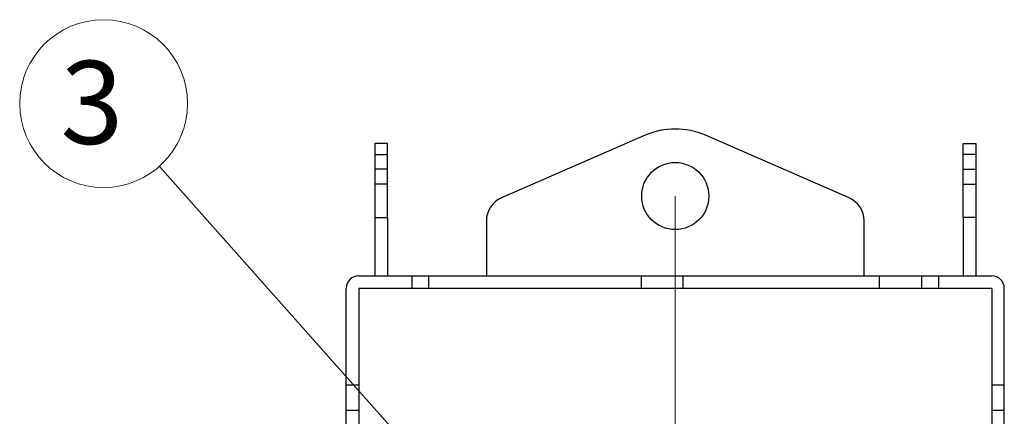
# Model space of a CAD drawing. Extents: x 8508 to 12591, y 13923 to 14934.
# Drawn here: x 9042 to 9160, y 14519 to 14566 of the extents above; entities that cross this region are included whole.
import ezdxf

# ---------------------------------------------------------------- set-up
doc = ezdxf.new("R2010")
doc.units = 0
doc.header["$LTSCALE"] = 8
doc.header["$MEASUREMENT"] = 0
doc.linetypes.add('CENTER2', pattern=[28.575, 19.05, -3.175, 3.175, -3.175])
doc.layers.get('0').update_dxf_attribs({"linetype": 'CONTINUOUS'})
doc.layers.add('9', color=7, linetype='CONTINUOUS')
doc.layers.add('DIM', color=1, linetype='CONTINUOUS', lineweight=9)
doc.layers.add('SHT', color=7, linetype='CONTINUOUS', lineweight=9)
doc.styles.get("Standard").update_dxf_attribs({"font": 'romans.shx', "bigfont": 'extfont.shx'})

msp = doc.modelspace()

# ---------------------------------------------------------------- linework, layer by layer
at = {"color": 0, "lineweight": 20}
msp.add_line((9096.28, 14506.84), (9059.04, 14548.78), dxfattribs=at)
msp.add_circle((9052.4, 14556.26), 10, dxfattribs=at)
at = {"layer": '9', "color": 0, "linetype": 'Continuous'}
for p, q in [((9116.9, 14552.48), (9099.8, 14545.02)), ((9141.2, 14545.02), (9124.1, 14552.48)), ((9084.7, 14551.49), (9084.7, 14550.21)), ((9086.2, 14551.49), (9084.7, 14551.49)), ((9086.2, 14550.21), (9086.2, 14551.49)), ((9154.8, 14550.21), (9154.8, 14551.49)), ((9154.8, 14551.49), (9156.3, 14551.49)), ((9156.3, 14551.49), (9156.3, 14550.21)), ((9084.7, 14550.21), (9084.7, 14548.45)), ((9084.7, 14550.21), (9086.2, 14550.21)), ((9086.2, 14548.45), (9086.2, 14550.21)), ((9154.8, 14548.45), (9154.8, 14550.21)), ((9156.3, 14550.21), (9154.8, 14550.21)), ((9156.3, 14550.21), (9156.3, 14548.45)), ((9084.7, 14548.45), (9084.7, 14546.67)), ((9086.2, 14548.45), (9084.7, 14548.45)), ((9086.2, 14546.67), (9086.2, 14548.45)), ((9154.8, 14546.67), (9154.8, 14548.45)), ((9154.8, 14548.45), (9156.3, 14548.45)), ((9156.3, 14548.45), (9156.3, 14546.67)), ((9084.7, 14546.67), (9084.7, 14542.7)), ((9086.2, 14546.67), (9084.7, 14546.67)), ((9086.2, 14542.7), (9086.2, 14546.67)), ((9154.8, 14542.7), (9154.8, 14546.67)), ((9154.8, 14546.67), (9156.3, 14546.67)), ((9156.3, 14546.67), (9156.3, 14542.7)), ((9084.7, 14542.7), (9084.7, 14535.74)), ((9084.7, 14542.7), (9086.2, 14542.7)), ((9086.2, 14542.7), (9086.2, 14535.74)), ((9098, 14542.27), (9098, 14535.74)), ((9143, 14535.74), (9143, 14542.27)), ((9154.8, 14542.7), (9154.8, 14535.74)), ((9156.3, 14542.7), (9154.8, 14542.7)), ((9156.3, 14542.7), (9156.3, 14535.74)), ((9082.8, 14535.74), (9089.15, 14535.74)), ((9089.15, 14535.74), (9091.15, 14535.74)), ((9089.15, 14534.24), (9089.15, 14535.74)), ((9091.15, 14534.24), (9091.15, 14535.74)), ((9091.15, 14535.74), (9116.45, 14535.74)), ((9116.45, 14535.74), (9116.45, 14534.24)), ((9116.45, 14535.74), (9121.45, 14535.74)), ((9121.45, 14535.74), (9144.85, 14535.74)), ((9121.45, 14534.24), (9121.45, 14535.74)), ((9144.85, 14535.74), (9149.85, 14535.74)), ((9144.85, 14534.24), (9144.85, 14535.74)), ((9149.85, 14535.74), (9149.85, 14534.24)), ((9149.85, 14535.74), (9151.85, 14535.74)), ((9151.85, 14535.74), (9158.2, 14535.74)), ((9151.85, 14535.74), (9151.85, 14534.24)), ((9081.3, 14522.74), (9081.3, 14534.24)), ((9089.15, 14534.24), (9082.8, 14534.24)), ((9082.8, 14534.24), (9082.8, 14522.74)), ((9091.15, 14534.24), (9089.15, 14534.24)), ((9116.45, 14534.24), (9091.15, 14534.24)), ((9121.45, 14534.24), (9116.45, 14534.24)), ((9144.85, 14534.24), (9121.45, 14534.24)), ((9149.85, 14534.24), (9144.85, 14534.24)), ((9151.85, 14534.24), (9149.85, 14534.24)), ((9158.2, 14534.24), (9151.85, 14534.24)), ((9158.2, 14534.24), (9158.2, 14522.74)), ((9159.7, 14522.74), (9159.7, 14534.24)), ((9081.3, 14519.74), (9081.3, 14522.74)), ((9081.3, 14522.74), (9082.8, 14522.74)), ((9082.8, 14522.74), (9082.8, 14519.74)), ((9158.2, 14522.74), (9158.2, 14519.74)), ((9158.2, 14522.74), (9159.7, 14522.74)), ((9159.7, 14519.74), (9159.7, 14522.74)), ((9081.3, 14519.74), (9082.8, 14519.74)), ((9081.3, 14512.74), (9081.3, 14519.74)), ((9082.8, 14519.74), (9082.8, 14512.74)), ((9158.2, 14519.74), (9159.7, 14519.74)), ((9158.2, 14519.74), (9158.2, 14512.74)), ((9159.7, 14512.74), (9159.7, 14519.74))]:
    msp.add_line(p, q, dxfattribs=at)
msp.add_circle((9120.5, 14545.24), 4, dxfattribs=at)
for centre, radius, start, end in [((9120.5, 14544.23), 9, 66.41, 113.5648), ((9101, 14542.27), 3, 113.5648, 180), ((9140, 14542.27), 3, 0, 66.4352), ((9082.8, 14534.24), 1.5, 90, 180), ((9158.2, 14534.24), 1.5, 0, 90)]:
    msp.add_arc(centre, radius, start, end, dxfattribs=at)
at = {"layer": 'DIM', "color": 2, "linetype": 'CENTER2'}
msp.add_line((9120.5, 14545.24), (9120.5, 14324.84), dxfattribs=at)

# ---------------------------------------------------------------- texts
at = {"layer": 'SHT', "color": 0}
msp.add_text('3', height=9.9, dxfattribs=at).set_placement((9047.26, 14551.45))

doc.saveas('drawing.dxf')
